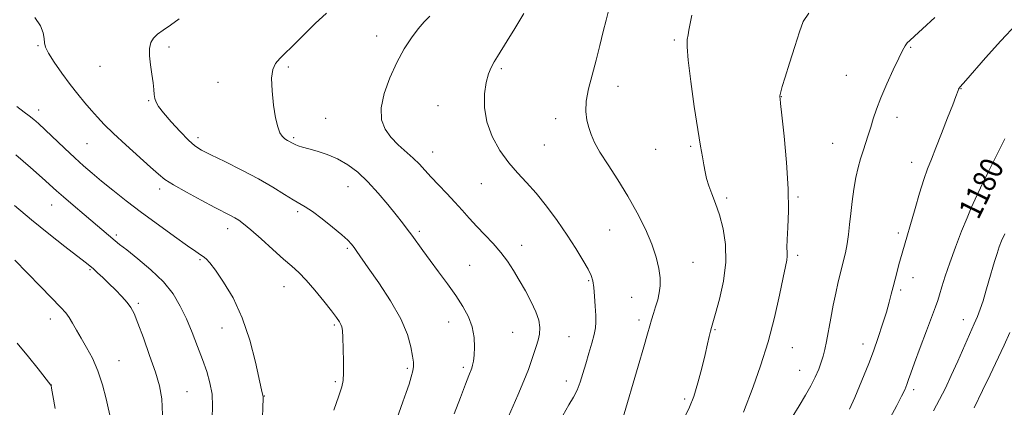
# Model space of a CAD drawing. Extents: x 2164800 to 2167700, y 287300 to 290200.
# Drawn here: x 2166591 to 2166934, y 289359 to 289493 of the extents above; entities that cross this region are included whole.
import ezdxf
from ezdxf.enums import TextEntityAlignment as Align

# ---------------------------------------------------------------- set-up
doc = ezdxf.new("R2010")
doc.units = 0
doc.header["$MEASUREMENT"] = 0
for name, color, linetype, lineweight in [('CONTOUR INDEX', 41, 'Continuous', 13), ('CONTOUR INDEX LABEL', 244, 'Continuous', 0), ('CONTOUR INTERMEDIATE', 44, 'Continuous', 0), ('SPOT ELEVATION DTM', 2, 'Continuous', 13)]:
    doc.layers.add(name, color=color, linetype=linetype, lineweight=lineweight)
doc.styles.add('Style-WORKING', font='WORKING.shx')

msp = doc.modelspace()

# ---------------------------------------------------------------- linework, layer by layer
at = {"layer": 'CONTOUR INDEX', "flags": 128}
for points, elevation in [([(2166796.271, 289496), (2166795.483, 289493.245), (2166794.515, 289489.312), (2166793.357, 289484.487), (2166792.037, 289479.275), (2166790.627, 289474.13), (2166789.374, 289469.315), (2166788.569, 289465.043), (2166788.417, 289461.462), (2166788.782, 289458.457), (2166789.44, 289455.849), (2166790.258, 289453.412), (2166791.465, 289450.733), (2166793.38, 289447.355), (2166796.192, 289442.951), (2166799.584, 289437.731), (2166803.109, 289432.035), (2166806.3721, 289426.1969), (2166809.187, 289420.518), (2166811.417, 289415.29), (2166812.967, 289410.7451), (2166813.902, 289406.87), (2166814.327, 289403.591), (2166814.343, 289400.811), (2166814.0309, 289398.34), (2166813.471, 289395.966), (2166812.749, 289393.5371), (2166811.98, 289391.144), (2166811.283, 289388.938), (2166810.699, 289386.872), (2166809.952, 289384.107), (2166808.685, 289379.606), (2166806.697, 289372.823), (2166801.197, 289354.321)], 1170), ([(2166596.586, 289494.163), (2166598.524, 289491.311), (2166599.461, 289488.829), (2166599.8, 289486.85), (2166599.946, 289485.38), (2166600.322, 289483.907), (2166601.3571, 289481.794), (2166603.335, 289478.612), (2166605.966, 289474.768), (2166608.817, 289470.879), (2166611.523, 289467.443), (2166614.005, 289464.475), (2166616.252, 289461.868), (2166618.342, 289459.466), (2166620.721, 289456.906), (2166623.921, 289453.77), (2166628.22, 289449.843), (2166636.885, 289442.142), (2166639.615, 289439.678), (2166641.879, 289437.843), (2166644.8561, 289435.91), (2166649.329, 289433.372), (2166654.51, 289430.586), (2166659.215, 289428.126), (2166664.714, 289425.31), (2166666.231, 289424.498), (2166667.594, 289423.66), (2166669.283, 289422.4), (2166671.778, 289420.299), (2166675.346, 289417.138), (2166679.407, 289413.494), (2166683.171, 289410.142), (2166686.077, 289407.606), (2166688.491, 289405.401), (2166691.006, 289402.792), (2166694.023, 289399.298), (2166697.158, 289395.463), (2166699.834, 289392.086), (2166701.616, 289389.77), (2166702.639, 289388.335), (2166703.186, 289387.408), (2166703.5, 289386.571), (2166703.689, 289385.245), (2166703.827, 289382.806), (2166703.965, 289378.929), (2166704.069, 289374.462), (2166704.087, 289370.548), (2166703.937, 289367.922), (2166703.4429, 289365.678), (2166702.3989, 289362.503), (2166700.706, 289357.537)], 1160), ([(2166934.4009, 289451.96), (2166928.74, 289440.545), (2166925.945, 289434.879), (2166924.025, 289430.932), (2166922.64, 289427.902), (2166921.216, 289424.503), (2166919.337, 289419.807), (2166917.216, 289414.312), (2166915.222, 289408.8739), (2166913.648, 289404.21), (2166912.485, 289400.475), (2166911.645, 289397.6839), (2166910.999, 289395.673), (2166910.237, 289393.562), (2166907.099, 289385.211), (2166904.905, 289379.328), (2166902.958, 289374.061), (2166901.655, 289370.469), (2166900.84, 289368.184), (2166900.2179, 289366.478), (2166899.501, 289364.684), (2166898.441, 289362.375), (2166896.795, 289359.188), (2166894.429, 289354.938)], 1180), ([(2166590.374, 289380.848), (2166594.313, 289376.102), (2166597.714, 289371.884), (2166602.166, 289366.251), (2166602.207, 289366.092), (2166602.389, 289365.152), (2166602.856, 289362.651), (2166603.685, 289358.1)], 1150)]:
    msp.add_lwpolyline(points, dxfattribs=dict(at, elevation=elevation))
at = {"layer": 'CONTOUR INTERMEDIATE', "flags": 128}
for points, elevation in [([(2166698.113, 289495.638), (2166694.192, 289492.0599), (2166691.058, 289488.973), (2166688.395, 289486.27), (2166685.953, 289483.861), (2166683.754, 289481.728), (2166681.886, 289479.868), (2166680.433, 289478.175), (2166679.461, 289476.12), (2166679.032, 289473.069), (2166679.163, 289468.673), (2166679.69, 289463.712), (2166680.408, 289459.247), (2166681.148, 289456.097), (2166681.91, 289454.102), (2166682.731, 289452.858), (2166683.627, 289452.013), (2166684.519, 289451.423), (2166686.526, 289450.327), (2166687.258, 289449.982), (2166688.3, 289449.5701), (2166689.826, 289449.062), (2166692.007, 289448.428), (2166694.934, 289447.626), (2166698.366, 289446.535), (2166701.9839, 289445.022), (2166705.533, 289442.965), (2166709.032, 289440.3049), (2166712.567, 289436.997), (2166716.157, 289433.099), (2166719.551, 289429.077), (2166722.428, 289425.5009), (2166724.584, 289422.7649), (2166726.265, 289420.57), (2166727.832, 289418.444), (2166731.698, 289413.065), (2166734.207, 289409.641), (2166737.14, 289405.72), (2166740.239, 289401.555), (2166743.172, 289397.457), (2166745.655, 289393.659), (2166747.579, 289390.067), (2166748.881, 289386.504), (2166749.538, 289382.885), (2166749.707, 289379.478), (2166749.585, 289376.64), (2166749.344, 289374.622), (2166749.038, 289373.245), (2166748.693, 289372.224), (2166747.649, 289369.564), (2166746.531, 289366.603), (2166744.788, 289361.926), (2166742.577, 289356.322)], 1164), ([(2166734.102, 289494.687), (2166732.1889, 289492.698), (2166730.067, 289490.239), (2166727.722, 289487.099), (2166725.227, 289483.216), (2166722.677, 289478.566), (2166720.222, 289473.234), (2166718.24, 289467.7391), (2166717.164, 289462.709), (2166717.31, 289458.616), (2166718.529, 289455.311), (2166720.553, 289452.4881), (2166723.102, 289449.894), (2166728.369, 289445.241), (2166730.487, 289443.148), (2166732.429, 289441.026), (2166734.564, 289438.666), (2166737.151, 289435.93), (2166740.003, 289432.9591), (2166742.822, 289429.966), (2166745.398, 289427.108), (2166747.865, 289424.325), (2166750.447, 289421.5041), (2166753.283, 289418.558), (2166756.184, 289415.518), (2166758.875, 289412.442), (2166761.169, 289409.358), (2166763.214, 289406.168), (2166765.2449, 289402.745), (2166767.401, 289399.034), (2166769.452, 289395.279), (2166771.076, 289391.798), (2166772.027, 289388.829), (2166772.376, 289386.29), (2166772.271, 289384.02), (2166771.85, 289381.865), (2166771.209, 289379.703), (2166769.566, 289374.867), (2166768.445, 289371.753), (2166766.866, 289367.75), (2166764.738, 289362.748), (2166759.031, 289349.777)], 1166), ([(2166766.897, 289495.539), (2166763.729, 289490.298), (2166761.094, 289486.028), (2166757.722, 289480.6049), (2166756.583, 289478.714), (2166755.536, 289476.814), (2166754.579, 289474.54), (2166753.758, 289471.544), (2166753.167, 289467.5919), (2166753.1071, 289462.912), (2166753.925, 289457.849), (2166755.841, 289452.741), (2166758.545, 289447.899), (2166761.597, 289443.628), (2166764.656, 289440.078), (2166767.774, 289436.776), (2166771.101, 289433.092), (2166774.716, 289428.584), (2166778.412, 289423.549), (2166781.909, 289418.468), (2166784.96, 289413.78), (2166787.436, 289409.748), (2166789.238, 289406.592), (2166790.327, 289404.37), (2166790.9, 289402.51), (2166791.213, 289400.278), (2166791.477, 289397.182), (2166791.708, 289393.695), (2166791.878, 289390.531), (2166791.945, 289388.174), (2166791.81, 289386.192), (2166791.362, 289383.923), (2166790.541, 289380.888), (2166789.487, 289377.333), (2166788.394, 289373.684), (2166787.402, 289370.2979), (2166786.445, 289367.252), (2166785.404, 289364.55), (2166784.153, 289362.092), (2166782.544, 289359.354), (2166780.421, 289355.705)], 1168), ([(2166825.333, 289494.965), (2166824.374, 289489.8), (2166824.038, 289488.109), (2166823.757, 289486.53), (2166823.6951, 289484.019), (2166824.0619, 289479.37), (2166824.978, 289471.919), (2166826.206, 289463.166), (2166827.419, 289455.154), (2166828.359, 289449.442), (2166829.044, 289445.653), (2166829.556, 289442.926), (2166829.995, 289440.515), (2166830.502, 289438.134), (2166831.233, 289435.609), (2166832.294, 289432.768), (2166833.589, 289429.442), (2166834.971, 289425.46), (2166836.259, 289420.694), (2166837.134, 289415.185), (2166837.2409, 289409.016), (2166836.38, 289402.41), (2166834.974, 289396.1579), (2166833.602, 289391.192), (2166832.194, 289386.373), (2166831.829, 289384.99), (2166831.4049, 289383.1771), (2166830.812, 289380.577), (2166829.964, 289376.946), (2166828.81, 289372.223), (2166827.447, 289367.073), (2166826.006, 289362.346), (2166824.568, 289358.63), (2166823.002, 289355.477)], 1172), ([(2166866.056, 289495.644), (2166864.186, 289492.794), (2166862.838, 289489.149), (2166861.189, 289484.031), (2166859.392, 289478.343), (2166857.8459, 289473.382), (2166856.854, 289470.133), (2166856.333, 289468.335), (2166856.1059, 289467.414), (2166856.016, 289466.876), (2166856.0041, 289466.5451), (2166856.088, 289465.927), (2166856.28, 289464.295), (2166856.74, 289460.182), (2166857.522, 289452.861), (2166858.368, 289443.687), (2166858.9409, 289434.538), (2166859.011, 289426.954), (2166858.771, 289421.135), (2166858.519, 289416.944), (2166858.476, 289414.186), (2166858.556, 289412.418), (2166858.594, 289411.139), (2166858.44, 289409.79), (2166857.995, 289407.589), (2166857.176, 289403.701), (2166855.911, 289397.575), (2166854.174, 289389.8241), (2166851.952, 289381.349), (2166849.318, 289373.033), (2166846.696, 289365.696), (2166843.372, 289356.891)], 1174), ([(2166646.884, 289493.669), (2166643.779, 289491.45), (2166641.265, 289489.746), (2166639.338, 289488.373), (2166637.939, 289487.025), (2166637.017, 289485.423), (2166636.541, 289483.41), (2166636.483, 289480.86), (2166636.787, 289477.745), (2166637.272, 289474.449), (2166637.726, 289471.457), (2166637.994, 289469.136), (2166638.159, 289467.39), (2166638.363, 289466.006), (2166638.7739, 289464.74), (2166639.678, 289463.208), (2166641.388, 289460.996), (2166644.053, 289457.887), (2166647.1611, 289454.46), (2166650.034, 289451.496), (2166652.267, 289449.524), (2166654.547, 289448.072), (2166657.83, 289446.4219), (2166662.751, 289444.036), (2166668.637, 289441.113), (2166674.487, 289438.0321), (2166679.478, 289435.139), (2166683.474, 289432.648), (2166686.513, 289430.735), (2166690.744, 289428.297), (2166693.21, 289426.672), (2166696.578, 289424.17), (2166700.277, 289421.248), (2166703.485, 289418.579), (2166705.594, 289416.661), (2166706.857, 289415.3041), (2166707.746, 289414.146), (2166708.722, 289412.783), (2166712.699, 289407.114), (2166716.338, 289401.852), (2166720.4179, 289395.589), (2166723.98, 289389.324), (2166726.295, 289383.902), (2166727.546, 289379.55), (2166728.143, 289376.337), (2166728.426, 289374.222), (2166728.449, 289372.708), (2166728.195, 289371.184), (2166727.657, 289369.16), (2166726.872, 289366.621), (2166725.888, 289363.672), (2166724.771, 289360.462), (2166722.681, 289354.594)], 1162), ([(2166910.008, 289494.177), (2166905.678, 289490.195), (2166902.872, 289487.661), (2166901.258, 289486.226), (2166900.33, 289485.303), (2166899.615, 289484.314), (2166898.764, 289482.729), (2166897.463, 289480.03), (2166895.524, 289475.9281), (2166893.288, 289471.055), (2166891.221, 289466.272), (2166889.678, 289462.2511), (2166888.559, 289458.908), (2166887.649, 289455.97), (2166886.769, 289453.198), (2166885.01, 289447.802), (2166884.141, 289445.033), (2166883.304, 289442.008), (2166882.522, 289438.526), (2166881.817, 289434.48), (2166881.206, 289430.157), (2166880.702, 289425.941), (2166880.299, 289422.127), (2166879.916, 289418.674), (2166879.45, 289415.452), (2166878.826, 289412.33), (2166878.0709, 289409.174), (2166877.239, 289405.848), (2166876.376, 289402.239), (2166875.5, 289398.318), (2166874.624, 289394.078), (2166873.766, 289389.591), (2166872.273, 289381.484), (2166871.699, 289378.631), (2166871.1401, 289376.367), (2166870.4601, 289374.223), (2166869.54, 289371.814), (2166868.328, 289369.082), (2166866.789, 289366.05), (2166864.903, 289362.732), (2166862.72, 289359.097), (2166860.307, 289355.104)], 1176), ([(2166938.452, 289491.806), (2166932.996, 289486.064), (2166927.693, 289480.147), (2166920.745, 289472.219), (2166918.801, 289470.025), (2166918.474, 289469.58), (2166918.26, 289469.185), (2166918.083, 289468.748), (2166917.3, 289466.658), (2166916.219, 289463.825), (2166914.459, 289459.257), (2166912.3529, 289453.842), (2166910.352, 289448.771), (2166908.786, 289444.878), (2166907.495, 289441.552), (2166906.199, 289437.825), (2166904.701, 289433.038), (2166903.135, 289427.7711), (2166898.621, 289412.19), (2166897.507, 289408.202), (2166896.844, 289405.781), (2166896.139, 289403.146), (2166895.451, 289400.486), (2166894.807, 289397.895), (2166894.084, 289395.091), (2166893.124, 289391.695), (2166891.819, 289387.476), (2166890.271, 289382.783), (2166888.632, 289378.112), (2166887.022, 289373.838), (2166885.428, 289369.857), (2166883.802, 289365.945), (2166882.1, 289361.932), (2166880.277, 289357.86)], 1178), ([(2166590.308, 289463.198), (2166592.796, 289461.2901), (2166594.637, 289459.945), (2166596.193, 289458.725), (2166597.888, 289457.241), (2166600.161, 289455.115), (2166606.892, 289448.681), (2166610.441, 289445.348), (2166613.5591, 289442.532), (2166616.533, 289439.98), (2166619.812, 289437.278), (2166623.763, 289434.094), (2166628.425, 289430.422), (2166633.756, 289426.338), (2166639.578, 289422.006), (2166645.183, 289417.929), (2166649.728, 289414.697), (2166652.6169, 289412.717), (2166654.2419, 289411.652), (2166655.241, 289410.98), (2166656.202, 289410.185), (2166657.506, 289408.761), (2166659.481, 289406.21), (2166662.31, 289402.1411), (2166665.591, 289396.596), (2166668.773, 289389.727), (2166671.4, 289381.889), (2166673.391, 289374.251), (2166675.542, 289364.678), (2166676.021, 289362.667), (2166676.058, 289362.288), (2166676.042, 289361.253), (2166675.975, 289358.834), (2166675.837, 289354.609)], 1158), ([(2166589.963, 289446.345), (2166595.06, 289442.008), (2166599.133, 289438.409), (2166604.119, 289433.902), (2166606.574, 289431.7331), (2166609.92, 289428.858), (2166613.714, 289425.638), (2166624.569, 289416.488), (2166626.072, 289415.251), (2166628.562, 289413.287), (2166632.433, 289410.257), (2166637.006, 289406.437), (2166641.332, 289402.257), (2166644.687, 289398.05), (2166647.23, 289393.776), (2166649.342, 289389.297), (2166651.332, 289384.546), (2166653.2139, 289379.735), (2166654.93, 289375.144), (2166656.4129, 289370.965), (2166657.561, 289367.034), (2166658.266, 289363.1), (2166658.47, 289358.981), (2166658.316, 289354.772)], 1156), ([(2166589.494, 289428.81), (2166595.409, 289423.814), (2166601.466, 289418.911), (2166607.026, 289414.546), (2166614.115, 289409.047), (2166615.71, 289407.757), (2166616.939, 289406.693), (2166618.428, 289405.357), (2166620.256, 289403.67), (2166622.369, 289401.656), (2166624.667, 289399.38), (2166626.891, 289397.077), (2166628.739, 289395.021), (2166630.039, 289393.293), (2166631.127, 289391.198), (2166632.469, 289387.847), (2166634.377, 289382.703), (2166636.5521, 289376.622), (2166638.542, 289370.811), (2166639.976, 289366.063), (2166640.805, 289361.516), (2166641.065, 289355.897)], 1154), ([(2166934.326, 289418.945), (2166933.235, 289416.443), (2166932.415, 289414.336), (2166931.661, 289412.087), (2166930.809, 289409.283), (2166928.841, 289402.503), (2166927.801, 289398.962), (2166926.771, 289395.605), (2166925.785, 289392.647), (2166924.835, 289390.151), (2166923.734, 289387.5889), (2166917.969, 289374.6401), (2166915.695, 289369.596), (2166913.654, 289365.222), (2166911.675, 289361.274), (2166909.49, 289357.308)], 1182), ([(2166589.649, 289409.694), (2166593.913, 289405.384), (2166598.674, 289400.481), (2166605.626, 289393.26), (2166607.317, 289391.371), (2166608.505, 289389.751), (2166609.692, 289387.788), (2166611.05, 289385.3829), (2166612.669, 289382.562), (2166614.584, 289379.331), (2166616.613, 289375.608), (2166618.52, 289371.2911), (2166620.117, 289366.4001), (2166621.398, 289361.446), (2166623.177, 289353.72)], 1152), ([(2166936.142, 289384.586), (2166934.111, 289380.2269), (2166931.133, 289373.771), (2166929.269, 289369.822), (2166926.634, 289364.345), (2166923.71, 289358.338)], 1184)]:
    msp.add_lwpolyline(points, dxfattribs=dict(at, elevation=elevation))
at = {"layer": 'SPOT ELEVATION DTM'}
for p in [(2166715.56, 289487.73, 1165.38), (2166597.66, 289484.4, 1159.86), (2166819.33, 289486.39, 1171.77), (2166643.25, 289483.9, 1162.3), (2166901.57, 289483.77, 1176.16), (2166619.22, 289477.23, 1161.32), (2166684.9, 289476.98, 1164.27), (2166759.07, 289476.4, 1168.25), (2166879.21, 289474, 1174.95), (2166660.31, 289471.65, 1163.29), (2166799.7, 289470.17, 1170.68), (2166919.07, 289469.36, 1178.06), (2166636.2, 289465.28, 1161.89), (2166856.59, 289466.61, 1174.04), (2166597.91, 289461.99, 1158.53), (2166736.96, 289463.54, 1167.26), (2166697.85, 289459.11, 1165), (2166777.92, 289459.03, 1169.47), (2166896.79, 289459.44, 1176.62), (2166614.77, 289450.27, 1159.06), (2166653.42, 289452.32, 1162.43), (2166686.67, 289452.34, 1164.22), (2166874.4, 289450.45, 1175.1), (2166735.07, 289447.4, 1166.7), (2166773.95, 289449.76, 1169.07), (2166812.81, 289448.31, 1171.09), (2166824.98, 289449.37, 1171.79), (2166901.96, 289443.77, 1177.44), (2166752.03, 289436.4, 1167.15), (2166640.05, 289434.52, 1159.58), (2166705.66, 289435.26, 1163.2), (2166837.53, 289431.38, 1172.35), (2166862.29, 289431.72, 1174.18), (2166602.41, 289428.92, 1155.25), (2166688.05, 289426.63, 1161.71), (2166919.55, 289429.11, 1179.55), (2166663.68, 289420.68, 1159.42), (2166730.44, 289419.75, 1164.3), (2166796.72, 289420.29, 1169.19), (2166897.25, 289419.23, 1177.67), (2166624.99, 289418.53, 1156.29), (2166705.42, 289413.88, 1161.78), (2166766.16, 289414.92, 1166.61), (2166654.09, 289409.9, 1157.81), (2166825.74, 289409.04, 1170.68), (2166862.2, 289411.37, 1174.33), (2166615.74, 289406.47, 1153.84), (2166747.98, 289407.96, 1164.92), (2166789.44, 289402.63, 1167.82), (2166902.39, 289403.61, 1178.61), (2166683.36, 289400.5, 1159.24), (2166898.04, 289399.33, 1178.3), (2166804.45, 289396.76, 1169.34), (2166632.64, 289394.75, 1154.27), (2166601.97, 289389.32, 1151.4), (2166740.73, 289388.22, 1163.28), (2166807.01, 289388.93, 1169.62), (2166919.93, 289389.09, 1181.35), (2166661.73, 289386.18, 1157.27), (2166700.87, 289387.14, 1159.77), (2166833.42, 289385.62, 1172.14), (2166762.92, 289384.6, 1165.02), (2166782.64, 289383.11, 1166.99), (2166860.37, 289379.28, 1174.74), (2166884.93, 289380.58, 1177.39), (2166625.88, 289374.81, 1152.81), (2166726.31, 289372.06, 1161.77), (2166745.84, 289372.5, 1163.7), (2166862.94, 289371.47, 1175.22), (2166781.65, 289367.74, 1167.44), (2166602.29, 289366.26, 1150.01), (2166701.19, 289367.43, 1159.75), (2166902.62, 289364.68, 1180.38), (2166649.57, 289364, 1154.88), (2166676.44, 289362.54, 1158.04), (2166822.91, 289361.47, 1171.64)]:
    msp.add_point(p, dxfattribs=at)

# ---------------------------------------------------------------- texts
at = {"layer": 'CONTOUR INDEX LABEL', "style": 'Style-WORKING', "width": 0.875}
msp.add_text('1180', height=8, rotation=64.099998, dxfattribs=at).set_placement((2166921.528, 289425.247, 1180), align=Align.MIDDLE_LEFT)

doc.saveas('drawing.dxf')
